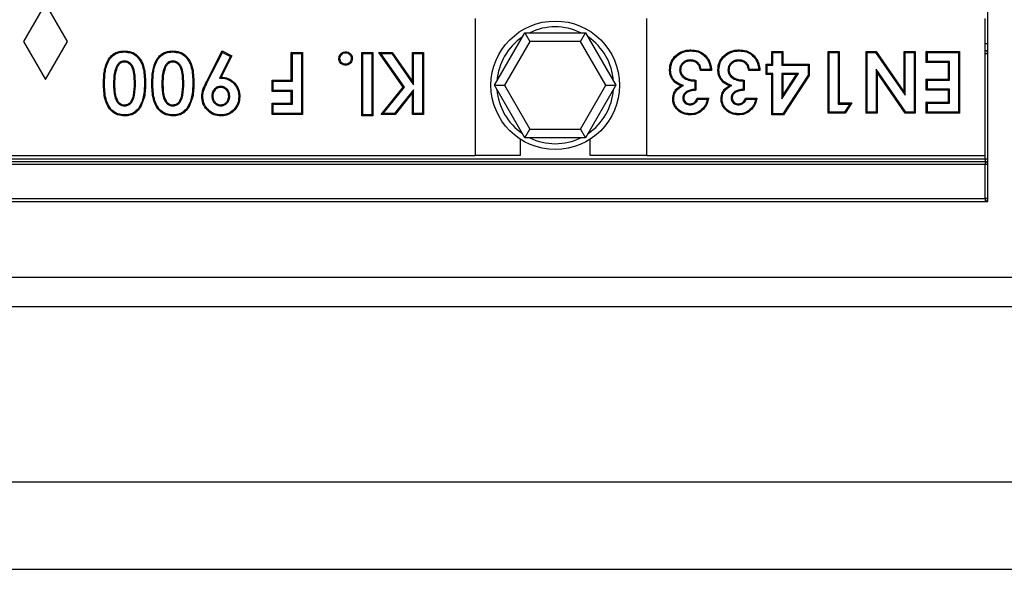
# Model space of a CAD drawing. Units: millimetres. Extents: x 0 to 420, y 0 to 297.
# Drawn here: x 313 to 346, y 86 to 105 of the extents above; entities that cross this region are included whole.
import ezdxf

# ---------------------------------------------------------------- set-up
doc = ezdxf.new("R2010")
doc.units = ezdxf.units.MM

msp = doc.modelspace()

# ---------------------------------------------------------------- linework, layer by layer
at = {"color": 7, "linetype": 'Continuous', "lineweight": 25}
for p, q in [((345.6703, 99.0415), (345.6703, 139.8415)), ((313.4003, 105.8161), (312.6503, 104.5161)), ((314.1503, 104.5161), (313.4003, 105.8161)), ((328.1103, 105.3073), (328.1103, 100.6161)), ((333.9903, 100.6161), (333.9903, 105.3073)), ((345.5703, 100.6161), (345.5703, 105.3073)), ((312.6503, 104.5161), (313.4003, 103.2161)), ((313.4003, 103.2161), (314.1503, 104.5161)), ((328.7741, 103.0161), (329.8133, 104.8161)), ((329.9865, 104.5161), (329.1205, 103.0161)), ((329.8133, 104.8161), (329.9865, 104.5161)), ((329.8133, 104.8161), (331.8918, 104.8161)), ((331.7186, 104.5161), (329.9865, 104.5161)), ((331.7186, 104.5161), (331.8918, 104.8161)), ((332.5846, 103.0161), (331.7186, 104.5161)), ((331.8918, 104.8161), (332.931, 103.0161)), ((318.9084, 103.1325), (319.446, 104.1904)), ((319.4614, 104.1434), (319.446, 104.1904)), ((319.446, 104.1904), (319.7827, 104.0208)), ((335.5006, 104.1927), (335.5006, 104.2277)), ((337.1559, 104.1927), (337.156, 104.2277)), ((345.5703, 104.4415), (345.6703, 104.4415)), ((316.1004, 103.8455), (316.1001, 103.8104)), ((317.7557, 103.8455), (317.7555, 103.8104)), ((318.9396, 103.1167), (319.4614, 104.1434)), ((319.7356, 104.0053), (319.3575, 103.2613)), ((319.7827, 104.0208), (319.4138, 103.2948)), ((319.4614, 104.1434), (319.7356, 104.0053)), ((319.7356, 104.0053), (319.7827, 104.0208)), ((321.8504, 104.1011), (321.8154, 104.1361)), ((321.8154, 104.1361), (322.1953, 104.1361)), ((321.8154, 103.1863), (321.8154, 104.1361)), ((321.8504, 103.1513), (321.8504, 104.1011)), ((321.8504, 104.1011), (322.1603, 104.1011)), ((322.1603, 104.1011), (322.1953, 104.1361)), ((322.1603, 104.1011), (322.1603, 102.0544)), ((322.1953, 104.1361), (322.1953, 102.0194)), ((324.2656, 104.1011), (324.2306, 104.1361)), ((324.2306, 101.9651), (324.2306, 104.1361)), ((324.2306, 104.1361), (324.6105, 104.1361)), ((324.2656, 102.0001), (324.2656, 104.1011)), ((324.2656, 104.1011), (324.5755, 104.1011)), ((324.5755, 104.1011), (324.6105, 104.1361)), ((324.5755, 104.1011), (324.5755, 102.0001)), ((324.6105, 104.1361), (324.6105, 101.9651)), ((324.8813, 104.1011), (324.814, 104.1361)), ((324.814, 104.1361), (325.2715, 104.1361)), ((325.6417, 102.9556), (324.814, 104.1361)), ((324.8813, 104.1011), (325.2533, 104.1011)), ((325.6854, 102.9542), (324.8813, 104.1011)), ((325.2533, 104.1011), (325.2715, 104.1361)), ((325.2533, 104.1011), (326.0023, 103.0326)), ((325.2715, 104.1361), (325.9673, 103.1435)), ((326.0023, 104.1011), (325.9673, 104.1361)), ((325.9673, 104.1361), (326.3472, 104.1361)), ((325.9673, 103.1435), (325.9673, 104.1361)), ((326.0023, 104.1011), (326.3122, 104.1011)), ((326.0023, 103.0326), (326.0023, 104.1011)), ((326.3122, 104.1011), (326.3472, 104.1361)), ((326.3122, 104.1011), (326.3122, 102.0544)), ((326.3472, 104.1361), (326.3472, 102.0194)), ((335.4803, 103.8828), (335.4798, 103.8478)), ((337.1356, 103.8828), (337.1352, 103.8478)), ((338.3023, 104.1384), (338.2673, 104.1734)), ((338.2673, 104.1734), (338.6472, 104.1734)), ((338.2673, 103.7392), (338.2673, 104.1734)), ((338.3023, 104.1384), (338.6122, 104.1384)), ((338.3023, 103.7042), (338.3023, 104.1384)), ((338.6122, 104.1384), (338.6472, 104.1734)), ((338.6122, 104.1384), (338.6122, 103.7042)), ((338.6472, 104.1734), (338.6472, 103.7392)), ((340.229, 104.1384), (340.194, 104.1734)), ((340.194, 104.1734), (340.5739, 104.1734)), ((340.194, 102.0567), (340.194, 104.1734)), ((340.229, 104.1384), (340.5389, 104.1384)), ((340.229, 102.0917), (340.229, 104.1384)), ((340.5389, 104.1384), (340.5739, 104.1734)), ((340.5389, 104.1384), (340.5389, 102.3745)), ((340.5739, 104.1734), (340.5739, 102.4095)), ((341.5316, 104.1384), (341.4966, 104.1734)), ((341.4966, 104.1734), (341.8413, 104.1734)), ((341.4966, 102.0567), (341.4966, 104.1734)), ((341.5316, 104.1384), (341.8229, 104.1384)), ((341.5316, 102.0917), (341.5316, 104.1384)), ((341.8229, 104.1384), (341.8413, 104.1734)), ((341.8229, 104.1384), (342.8341, 102.6724)), ((341.8413, 104.1734), (342.7991, 102.7848)), ((342.8341, 104.1384), (342.7991, 104.1734)), ((342.7991, 102.7848), (342.7991, 104.1734)), ((342.7991, 104.1734), (343.179, 104.1734)), ((342.8341, 102.6724), (342.8341, 104.1384)), ((342.8341, 104.1384), (343.144, 104.1384)), ((343.144, 104.1384), (343.179, 104.1734)), ((343.144, 104.1384), (343.144, 102.0917)), ((343.179, 104.1734), (343.179, 102.0567)), ((343.5939, 104.1384), (343.559, 104.1734)), ((343.559, 103.7935), (343.559, 104.1734)), ((343.559, 104.1734), (344.6987, 104.1734)), ((343.5939, 103.8285), (343.5939, 104.1384)), ((343.5939, 104.1384), (344.6637, 104.1384)), ((344.6637, 104.1384), (344.6987, 104.1734)), ((344.6637, 104.1384), (344.6637, 102.0917)), ((344.6987, 104.1734), (344.6987, 102.0567)), ((345.5703, 104.1015), (345.6703, 104.1015)), ((315.8381, 103.6828), (315.8682, 103.665)), ((317.4934, 103.6828), (317.5236, 103.665)), ((334.8017, 103.5424), (334.7666, 103.5425)), ((335.1116, 103.5383), (335.1466, 103.5387)), ((336.2049, 103.5221), (335.825, 103.5221)), ((336.167, 103.5571), (335.854, 103.5571)), ((336.457, 103.5424), (336.422, 103.5425)), ((336.7669, 103.5383), (336.8019, 103.5387)), ((337.8602, 103.5221), (337.4803, 103.5221)), ((337.8224, 103.5571), (337.5094, 103.5571)), ((338.1123, 103.7042), (338.0773, 103.7392)), ((338.0773, 103.7392), (338.2673, 103.7392)), ((338.0773, 103.3864), (338.0773, 103.7392)), ((338.1123, 103.7042), (338.3023, 103.7042)), ((338.1123, 103.4214), (338.1123, 103.7042)), ((338.3023, 103.7042), (338.2673, 103.7392)), ((338.6122, 103.7042), (338.6472, 103.7392)), ((338.6122, 103.7042), (339.5077, 103.7042)), ((338.6472, 103.7392), (339.5427, 103.7392)), ((339.5077, 103.7042), (339.5427, 103.7392)), ((339.5077, 103.7042), (339.5077, 103.365)), ((339.5427, 103.7392), (339.5427, 103.3546)), ((342.8552, 102.0917), (341.8415, 103.562)), ((341.8415, 103.562), (341.8415, 102.0917)), ((341.8415, 103.562), (341.8765, 103.4496)), ((343.5939, 103.8285), (343.559, 103.7935)), ((344.3188, 103.7935), (343.559, 103.7935)), ((344.3538, 103.8285), (343.5939, 103.8285)), ((344.3538, 103.8285), (344.3188, 103.7935)), ((344.3188, 103.2236), (344.3188, 103.7935)), ((344.3538, 103.1886), (344.3538, 103.8285)), ((319.3575, 103.2613), (319.4138, 103.2948)), ((321.1991, 103.1513), (321.1641, 103.1863)), ((321.1641, 102.8064), (321.1641, 103.1863)), ((321.1641, 103.1863), (321.8154, 103.1863)), ((321.8504, 103.1513), (321.8154, 103.1863)), ((335.6622, 103.1965), (335.6622, 102.8437)), ((337.3175, 103.1965), (337.3175, 102.8437)), ((338.1123, 103.4214), (338.0773, 103.3864)), ((338.2673, 103.3864), (338.0773, 103.3864)), ((338.3023, 103.4214), (338.1123, 103.4214)), ((338.3023, 103.4214), (338.2673, 103.3864)), ((338.2673, 102.0025), (338.2673, 103.3864)), ((338.3023, 102.0375), (338.3023, 103.4214)), ((338.6122, 103.4214), (338.6122, 102.5481)), ((338.6122, 102.5481), (339.1802, 103.4214)), ((339.1802, 103.4214), (338.6122, 103.4214)), ((338.6122, 103.4214), (338.6472, 103.3864)), ((339.5077, 103.365), (338.6443, 102.0375)), ((338.6472, 103.3864), (338.6472, 102.6661)), ((339.1157, 103.3864), (338.6472, 103.3864)), ((338.6472, 102.6661), (339.1157, 103.3864)), ((339.5427, 103.3546), (338.6633, 102.0025)), ((339.1802, 103.4214), (339.1157, 103.3864)), ((339.5077, 103.365), (339.5427, 103.3546)), ((341.8765, 103.4496), (341.8765, 102.0567)), ((342.8369, 102.0567), (341.8765, 103.4496)), ((343.5939, 103.1886), (343.559, 103.2236)), ((343.559, 102.8437), (343.559, 103.2236)), ((343.559, 103.2236), (344.3188, 103.2236)), ((343.5939, 102.8787), (343.5939, 103.1886)), ((343.5939, 103.1886), (344.3538, 103.1886)), ((344.3538, 103.1886), (344.3188, 103.2236)), ((315.419, 103.0786), (315.384, 103.0786)), ((315.7289, 103.0787), (315.7639, 103.0786)), ((316.4773, 103.1028), (316.4423, 103.1028)), ((316.7872, 103.0986), (316.8222, 103.0985)), ((317.0743, 103.0786), (317.0393, 103.0786)), ((317.3842, 103.0787), (317.4192, 103.0786)), ((318.1327, 103.1028), (318.0977, 103.1028)), ((318.4426, 103.0986), (318.4776, 103.0985)), ((318.9396, 103.1167), (318.9084, 103.1325)), ((319.3951, 102.9771), (319.3951, 102.9421)), ((321.1991, 102.8414), (321.1641, 102.8064)), ((321.1991, 102.8414), (321.1991, 103.1513)), ((321.1991, 103.1513), (321.8504, 103.1513)), ((321.8504, 102.8414), (321.1991, 102.8414)), ((321.8504, 102.8414), (321.8154, 102.8064)), ((321.8504, 102.3643), (321.8504, 102.8414)), ((324.8874, 102.0194), (325.6417, 102.9556)), ((324.9605, 102.0544), (325.6854, 102.9542)), ((326.0023, 102.8636), (325.3502, 102.0544)), ((325.6854, 102.9542), (325.6417, 102.9556)), ((326.0023, 103.0326), (325.9673, 103.1435)), ((326.0023, 102.8636), (325.9673, 102.7644)), ((326.0023, 102.0544), (326.0023, 102.8636)), ((328.7741, 103.0161), (329.1205, 103.0161)), ((329.8133, 101.2161), (328.7741, 103.0161)), ((329.1205, 103.0161), (329.9865, 101.5161)), ((331.7186, 101.5161), (332.5846, 103.0161)), ((332.931, 103.0161), (331.8918, 101.2161)), ((332.5846, 103.0161), (332.931, 103.0161)), ((335.2451, 103.0094), (335.1584, 103.001)), ((335.6272, 103.1624), (335.6272, 102.8758)), ((336.9004, 103.0094), (336.8138, 103.001)), ((337.2825, 103.1624), (337.2825, 102.8758)), ((343.5939, 102.8787), (343.559, 102.8437)), ((344.3188, 102.8437), (343.559, 102.8437)), ((344.3538, 102.8787), (343.5939, 102.8787)), ((344.3538, 102.8787), (344.3188, 102.8437)), ((344.3188, 102.4367), (344.3188, 102.8437)), ((344.3538, 102.4017), (344.3538, 102.8787)), ((319.0938, 102.6464), (319.1289, 102.6465)), ((319.7066, 102.6453), (319.6716, 102.6453)), ((321.8154, 102.8064), (321.1641, 102.8064)), ((321.8154, 102.3993), (321.8154, 102.8064)), ((325.9673, 102.7644), (325.3669, 102.0194)), ((325.9673, 102.0194), (325.9673, 102.7644)), ((335.2201, 102.5814), (335.2551, 102.5817)), ((335.7164, 102.5723), (336.0963, 102.5723)), ((335.7411, 102.5374), (336.0557, 102.5374)), ((336.8754, 102.5814), (336.9104, 102.5817)), ((337.3718, 102.5723), (337.7517, 102.5723)), ((337.3965, 102.5374), (337.7111, 102.5374)), ((338.6122, 102.5481), (338.6472, 102.6661)), ((342.8341, 102.6724), (342.7991, 102.7848)), ((316.1003, 102.31), (316.1001, 102.3451)), ((317.7556, 102.31), (317.7555, 102.3451)), ((319.3963, 102.31), (319.3964, 102.3451)), ((321.1991, 102.3643), (321.1641, 102.3993)), ((321.1641, 102.3993), (321.8154, 102.3993)), ((321.1641, 102.0194), (321.1641, 102.3993)), ((321.1991, 102.0544), (321.1991, 102.3643)), ((321.1991, 102.3643), (321.8504, 102.3643)), ((321.8504, 102.3643), (321.8154, 102.3993)), ((335.469, 102.3474), (335.4688, 102.3824)), ((337.1244, 102.3474), (337.1242, 102.3824)), ((340.5389, 102.3745), (340.5739, 102.4095)), ((340.5389, 102.3745), (340.944, 102.3745)), ((340.5739, 102.4095), (341.0081, 102.4095)), ((340.944, 102.3745), (340.7621, 102.0917)), ((341.0081, 102.4095), (340.7813, 102.0567)), ((340.944, 102.3745), (341.0081, 102.4095)), ((343.5939, 102.4017), (343.559, 102.4367)), ((343.559, 102.0567), (343.559, 102.4367)), ((343.559, 102.4367), (344.3188, 102.4367)), ((343.5939, 102.0917), (343.5939, 102.4017)), ((343.5939, 102.4017), (344.3538, 102.4017)), ((344.3538, 102.4017), (344.3188, 102.4367)), ((316.1091, 102.0002), (316.1095, 101.9651)), ((317.7645, 102.0002), (317.7648, 101.9651)), ((319.4035, 102.0002), (319.4036, 101.9651)), ((321.1991, 102.0544), (321.1641, 102.0194)), ((322.1953, 102.0194), (321.1641, 102.0194)), ((322.1603, 102.0544), (321.1991, 102.0544)), ((322.1603, 102.0544), (322.1953, 102.0194)), ((324.2656, 102.0001), (324.2306, 101.9651)), ((324.6105, 101.9651), (324.2306, 101.9651)), ((324.5755, 102.0001), (324.2656, 102.0001)), ((324.5755, 102.0001), (324.6105, 101.9651)), ((324.9605, 102.0544), (324.8874, 102.0194)), ((325.3669, 102.0194), (324.8874, 102.0194)), ((325.3502, 102.0544), (324.9605, 102.0544)), ((325.3502, 102.0544), (325.3669, 102.0194)), ((326.0023, 102.0544), (325.9673, 102.0194)), ((326.3472, 102.0194), (325.9673, 102.0194)), ((326.3122, 102.0544), (326.0023, 102.0544)), ((326.3122, 102.0544), (326.3472, 102.0194)), ((338.3023, 102.0375), (338.2673, 102.0025)), ((338.6633, 102.0025), (338.2673, 102.0025)), ((338.6443, 102.0375), (338.3023, 102.0375)), ((338.6443, 102.0375), (338.6633, 102.0025)), ((340.229, 102.0917), (340.194, 102.0567)), ((340.7813, 102.0567), (340.194, 102.0567)), ((340.7621, 102.0917), (340.229, 102.0917)), ((340.7621, 102.0917), (340.7813, 102.0567)), ((341.5316, 102.0917), (341.4966, 102.0567)), ((341.8765, 102.0567), (341.4966, 102.0567)), ((341.8415, 102.0917), (341.5316, 102.0917)), ((341.8415, 102.0917), (341.8765, 102.0567)), ((342.8552, 102.0917), (342.8369, 102.0567)), ((343.179, 102.0567), (342.8369, 102.0567)), ((343.144, 102.0917), (342.8552, 102.0917)), ((343.144, 102.0917), (343.179, 102.0567)), ((343.5939, 102.0917), (343.559, 102.0567)), ((344.6987, 102.0567), (343.559, 102.0567)), ((344.6637, 102.0917), (343.5939, 102.0917)), ((344.6637, 102.0917), (344.6987, 102.0567)), ((329.8133, 101.2161), (329.9865, 101.5161)), ((329.9865, 101.5161), (331.7186, 101.5161)), ((331.7186, 101.5161), (331.8918, 101.2161)), ((329.6525, 101.1721), (329.6525, 100.6161)), ((331.8918, 101.2161), (329.8133, 101.2161)), ((332.0525, 100.6161), (332.0525, 101.1721)), ((245.7703, 100.5015), (345.5703, 100.5015)), ((263.4303, 100.6161), (328.1103, 100.6161)), ((329.6525, 100.6161), (328.1103, 100.6161)), ((333.9903, 100.6161), (332.0525, 100.6161)), ((333.9903, 100.6161), (345.5703, 100.6161)), ((345.5703, 100.5015), (345.5703, 100.4015)), ((345.5703, 100.5015), (345.6703, 100.5015)), ((245.7703, 100.4015), (345.5703, 100.4015)), ((345.5703, 100.3015), (245.7703, 100.3015)), ((345.5703, 100.4015), (345.5703, 100.3015)), ((345.5703, 99.1415), (345.5703, 100.3015)), ((345.6703, 100.3015), (345.5703, 100.3015)), ((245.7703, 99.1415), (345.5703, 99.1415)), ((345.6703, 99.1415), (345.5703, 99.1415)), ((345.5703, 99.1415), (345.5703, 99.0415)), ((245.6703, 99.0415), (345.6703, 99.0415)), ((215.6703, 96.4415), (375.6703, 96.4415)), ((215.6703, 95.4415), (375.6703, 95.4415)), ((215.6703, 89.4415), (375.6703, 89.4415)), ((221.6703, 86.4415), (381.2703, 86.4415))]:
    msp.add_line(p, q, dxfattribs=at)
at = {"color": 8, "linetype": 'Continuous', "lineweight": 25}
msp.add_line((345.5703, 100.5015), (345.5703, 100.6161), dxfattribs=at)
at = {"color": 7, "linetype": 'Continuous', "lineweight": 25, "flags": 128}
for points in [[(316.0984, 104.1554), (316.0984, 104.1729), (316.0984, 104.1904)], [(317.7538, 104.1554), (317.7538, 104.1729), (317.7538, 104.1904)], [(323.4786, 103.9317), (323.4644, 103.9317), (323.4436, 103.9317)], [(323.6743, 104.1282), (323.6743, 104.1427), (323.6743, 104.1632)], [(323.8699, 103.9317), (323.8841, 103.9317), (323.9049, 103.9317)], [(323.6743, 103.7369), (323.6743, 103.7227), (323.6743, 103.7019)], [(318.7839, 102.628), (318.7734, 102.628), (318.7629, 102.6279), (318.7489, 102.6279)], [(320.0165, 102.6249), (320.027, 102.6249), (320.0375, 102.6249), (320.0515, 102.6249)], [(334.9102, 102.5572), (334.8927, 102.5574), (334.8752, 102.5575)], [(336.5655, 102.5572), (336.548, 102.5574), (336.5305, 102.5575)], [(316.6192, 102.2724), (316.6279, 102.2666), (316.6367, 102.2608), (316.6484, 102.2531)], [(318.2745, 102.2724), (318.2833, 102.2666), (318.292, 102.2608), (318.3037, 102.2531)], [(335.9086, 102.2233), (335.9213, 102.2113), (335.9339, 102.1992)], [(337.5639, 102.2233), (337.5766, 102.2113), (337.5893, 102.1992)], [(335.4663, 102.0375), (335.4663, 102.02), (335.4663, 102.0025)], [(337.1216, 102.0375), (337.1216, 102.02), (337.1216, 102.0025)]]:
    msp.add_lwpolyline(points, dxfattribs=at)
at = {"color": 7, "linetype": 'Continuous', "lineweight": 25}
msp.add_circle((330.8525, 103.0161), 2.2, dxfattribs=at)
for centre, radius, start, end in [((330.8525, 103.0161), 2, 64.15807, 115.84193), ((330.8525, 103.0161), 2, 124.15807, 175.84193), ((330.8525, 103.0161), 2, 4.15807, 55.84193), ((345.5703, 104.1015), 0.1, 0, 90), ((330.8525, 103.0161), 2, 184.15807, 235.84193), ((330.8525, 103.0161), 2, 304.15807, 355.84193), ((330.8525, 103.0161), 2, 244.15807, 295.84193), ((345.5703, 100.3015), 0.1, 0, 90), ((345.5703, 99.1415), 0.1, 270, 0)]:
    msp.add_arc(centre, radius, start, end, dxfattribs=at)
for points, knots in [([(315.384, 103.0786), (315.3873, 103.2209), (315.394, 103.5074), (315.5028, 103.8531), (315.6794, 104.0668), (315.8684, 104.1743), (316.0161, 104.1846), (316.0984, 104.1904)], [0, 0, 0, 0, 0.2860612, 0.5761992, 0.7057328, 0.8359444, 1, 1, 1, 1]), ([(316.0984, 104.1904), (316.1802, 104.1846), (316.328, 104.1742), (316.5193, 104.069), (316.6754, 103.893), (316.8115, 103.565), (316.818, 103.2809), (316.8222, 103.0985)], [0, 0, 0, 0, 0.1640249, 0.2969044, 0.4295423, 0.6339553, 1, 1, 1, 1]), ([(317.0393, 103.0786), (317.0426, 103.2209), (317.0493, 103.5074), (317.1582, 103.8531), (317.3348, 104.0668), (317.5238, 104.1743), (317.6715, 104.1846), (317.7538, 104.1904)], [0, 0, 0, 0, 0.28606123, 0.57619922, 0.70573284, 0.83594445, 1, 1, 1, 1]), ([(317.7538, 104.1904), (317.8355, 104.1846), (317.9834, 104.1742), (318.1747, 104.069), (318.3308, 103.893), (318.4668, 103.565), (318.4734, 103.2809), (318.4776, 103.0985)], [0, 0, 0, 0, 0.1640249, 0.2969044, 0.4295423, 0.6339553, 1, 1, 1, 1]), ([(334.7666, 103.5425), (334.7742, 103.6243), (334.7894, 103.7909), (334.926, 103.9973), (335.1118, 104.1471), (335.3119, 104.2192), (335.4459, 104.2252), (335.5006, 104.2277)], [0, 0, 0, 0, 0.2179421, 0.4433963, 0.6405495, 0.8531178, 1, 1, 1, 1]), ([(334.8017, 103.5424), (334.8096, 103.6245), (334.8252, 103.7859), (334.9608, 103.9824), (335.139, 104.1215), (335.3276, 104.1855), (335.4516, 104.1907), (335.5006, 104.1927)], [0, 0, 0, 0, 0.2295146, 0.45139637, 0.65010689, 0.86166385, 1, 1, 1, 1]), ([(335.5006, 104.2277), (335.5821, 104.2218), (335.7352, 104.2107), (335.9381, 104.1038), (336.087, 103.9448), (336.1807, 103.743), (336.1967, 103.5964), (336.2049, 103.5221)], [0, 0, 0, 0, 0.2187301, 0.4110552, 0.6032405, 0.7991443, 1, 1, 1, 1]), ([(335.5006, 104.1927), (335.5822, 104.1866), (335.7319, 104.1753), (335.9261, 104.068), (336.0644, 103.9143), (336.1433, 103.7354), (336.1597, 103.612), (336.167, 103.5571)], [0, 0, 0, 0, 0.2382087, 0.4365711, 0.6347156, 0.8376743, 1, 1, 1, 1]), ([(336.422, 103.5425), (336.4295, 103.6243), (336.4448, 103.7909), (336.5813, 103.9973), (336.7672, 104.1471), (336.9672, 104.2192), (337.1012, 104.2252), (337.156, 104.2277)], [0, 0, 0, 0, 0.2179421, 0.4433963, 0.6405495, 0.8531178, 1, 1, 1, 1]), ([(336.457, 103.5424), (336.4649, 103.6245), (336.4805, 103.7859), (336.6162, 103.9824), (336.7943, 104.1215), (336.9829, 104.1855), (337.1069, 104.1907), (337.1559, 104.1927)], [0, 0, 0, 0, 0.2295146, 0.4513964, 0.6501069, 0.8616639, 1, 1, 1, 1]), ([(337.1559, 104.1927), (337.2376, 104.1866), (337.3872, 104.1753), (337.5814, 104.068), (337.7198, 103.9143), (337.7986, 103.7354), (337.8151, 103.612), (337.8224, 103.5571)], [0, 0, 0, 0, 0.2382087, 0.4365711, 0.6347156, 0.8376743, 1, 1, 1, 1]), ([(337.156, 104.2277), (337.2374, 104.2218), (337.3905, 104.2107), (337.5934, 104.1038), (337.7424, 103.9448), (337.836, 103.743), (337.8521, 103.5964), (337.8602, 103.5221)], [0, 0, 0, 0, 0.2187301, 0.4110552, 0.6032405, 0.7991443, 1, 1, 1, 1]), ([(315.419, 103.0786), (315.4222, 103.218), (315.4286, 103.4987), (315.5334, 103.8353), (315.7029, 104.0398), (315.8808, 104.1405), (316.0201, 104.15), (316.0984, 104.1554)], [0, 0, 0, 0, 0.2910403, 0.5863036, 0.7118221, 0.8380147, 1, 1, 1, 1]), ([(316.1004, 103.8455), (316.0646, 103.8419), (315.9938, 103.835), (315.9001, 103.7735), (315.8592, 103.7138), (315.8381, 103.6828)], [0, 0, 0, 0, 0.33054584, 0.65289835, 1, 1, 1, 1]), ([(316.0984, 104.1554), (316.1804, 104.1494), (316.3247, 104.1389), (316.5067, 104.0332), (316.6516, 103.8628), (316.7774, 103.5469), (316.7834, 103.2735), (316.7872, 103.0986)], [0, 0, 0, 0, 0.1705172, 0.300323, 0.4297334, 0.6349338, 1, 1, 1, 1]), ([(316.4773, 103.1028), (316.4754, 103.1841), (316.4716, 103.3516), (316.4384, 103.5641), (316.3557, 103.7198), (316.2663, 103.8045), (316.174, 103.8411), (316.121, 103.8443), (316.1004, 103.8455)], [0, 0, 0, 0, 0.2641102, 0.5437415, 0.6858242, 0.828597, 0.9331522, 1, 1, 1, 1]), ([(317.0743, 103.0786), (317.0775, 103.218), (317.0839, 103.4987), (317.1887, 103.8353), (317.3582, 104.0398), (317.5361, 104.1405), (317.6755, 104.15), (317.7538, 104.1554)], [0, 0, 0, 0, 0.2910403, 0.5863036, 0.7118221, 0.8380147, 1, 1, 1, 1]), ([(317.7557, 103.8455), (317.7199, 103.8419), (317.6492, 103.835), (317.5555, 103.7735), (317.5146, 103.7138), (317.4934, 103.6828)], [0, 0, 0, 0, 0.3305458, 0.6528983, 1, 1, 1, 1]), ([(317.7538, 104.1554), (317.8357, 104.1494), (317.98, 104.1389), (318.162, 104.0332), (318.3069, 103.8628), (318.4328, 103.5469), (318.4387, 103.2735), (318.4426, 103.0986)], [0, 0, 0, 0, 0.1705172, 0.300323, 0.4297334, 0.6349338, 1, 1, 1, 1]), ([(318.1327, 103.1028), (318.1308, 103.1841), (318.1269, 103.3516), (318.0937, 103.5641), (318.011, 103.7198), (317.9217, 103.8045), (317.8293, 103.8411), (317.7763, 103.8443), (317.7557, 103.8455)], [0, 0, 0, 0, 0.2641102, 0.5437415, 0.6858242, 0.828597, 0.9331522, 1, 1, 1, 1]), ([(323.4436, 103.9317), (323.4462, 103.9599), (323.4515, 104.0187), (323.501, 104.0906), (323.567, 104.1433), (323.6287, 104.1611), (323.6652, 104.1628), (323.6743, 104.1632)], [0, 0, 0, 0, 0.2316394, 0.4833667, 0.6965949, 0.9246535, 1, 1, 1, 1]), ([(323.6743, 103.7019), (323.6467, 103.7044), (323.5884, 103.7098), (323.5162, 103.7583), (323.4642, 103.8237), (323.4456, 103.8851), (323.4441, 103.9215), (323.4436, 103.9317)], [0, 0, 0, 0, 0.22747948, 0.48098812, 0.69698743, 0.91471402, 1, 1, 1, 1]), ([(323.4786, 103.9317), (323.4817, 103.9601), (323.4876, 104.0136), (323.5359, 104.075), (323.5933, 104.1169), (323.6432, 104.1266), (323.67, 104.128), (323.6743, 104.1282)], [0, 0, 0, 0, 0.27435045, 0.51605594, 0.73713133, 0.958342, 1, 1, 1, 1]), ([(323.6743, 103.7369), (323.6465, 103.74), (323.5935, 103.7458), (323.5317, 103.7931), (323.4905, 103.8502), (323.4801, 103.8999), (323.4789, 103.9266), (323.4786, 103.9317)], [0, 0, 0, 0, 0.2695878, 0.5137586, 0.737657, 0.9498021, 1, 1, 1, 1]), ([(323.6743, 104.1632), (323.7025, 104.1606), (323.7613, 104.1551), (323.8333, 104.1055), (323.8844, 104.0401), (323.9028, 103.9787), (323.9045, 103.9422), (323.9049, 103.9317)], [0, 0, 0, 0, 0.2320782, 0.4828745, 0.6971751, 0.9127062, 1, 1, 1, 1]), ([(323.6743, 104.1282), (323.7028, 104.125), (323.7562, 104.119), (323.8179, 104.0706), (323.8582, 104.0132), (323.8684, 103.9634), (323.8697, 103.9368), (323.8699, 103.9317)], [0, 0, 0, 0, 0.2749545, 0.5155796, 0.739443, 0.9495744, 1, 1, 1, 1]), ([(323.8699, 103.9317), (323.8669, 103.9038), (323.861, 103.8504), (323.8136, 103.7895), (323.7565, 103.7495), (323.7074, 103.7385), (323.6798, 103.7372), (323.6743, 103.7369)], [0, 0, 0, 0, 0.270392, 0.5182541, 0.7285679, 0.945686, 1, 1, 1, 1]), ([(323.9049, 103.9317), (323.9024, 103.9041), (323.8975, 103.8513), (323.8562, 103.7834), (323.7976, 103.7315), (323.7327, 103.7049), (323.6896, 103.7027), (323.6743, 103.7019)], [0, 0, 0, 0, 0.22794537, 0.4353485, 0.64206678, 0.87248483, 1, 1, 1, 1]), ([(335.4803, 103.8828), (335.4361, 103.8793), (335.3516, 103.8728), (335.24, 103.8116), (335.1567, 103.7231), (335.1161, 103.6248), (335.1128, 103.5616), (335.1116, 103.5383)], [0, 0, 0, 0, 0.2348079, 0.4488599, 0.662691, 0.8753958, 1, 1, 1, 1]), ([(335.4798, 103.8478), (335.4354, 103.844), (335.3554, 103.8373), (335.2544, 103.7771), (335.183, 103.6976), (335.1501, 103.6118), (335.1475, 103.5578), (335.1466, 103.5387)], [0, 0, 0, 0, 0.2612294, 0.4706653, 0.6796921, 0.8867902, 1, 1, 1, 1]), ([(335.825, 103.5221), (335.8131, 103.5761), (335.794, 103.6631), (335.721, 103.7639), (335.6364, 103.8216), (335.5517, 103.8449), (335.499, 103.847), (335.4798, 103.8478)], [0, 0, 0, 0, 0.312966, 0.5053938, 0.6979334, 0.889803, 1, 1, 1, 1]), ([(335.854, 103.5571), (335.8377, 103.6167), (335.8112, 103.7135), (335.7153, 103.8154), (335.6071, 103.8734), (335.5246, 103.8795), (335.4803, 103.8828)], [0, 0, 0, 0, 0.3359882, 0.5461753, 0.7564488, 1, 1, 1, 1]), ([(337.1356, 103.8828), (337.0914, 103.8793), (337.0069, 103.8728), (336.8953, 103.8116), (336.812, 103.7231), (336.7715, 103.6248), (336.7681, 103.5616), (336.7669, 103.5383)], [0, 0, 0, 0, 0.2348079, 0.4488599, 0.662691, 0.8753958, 1, 1, 1, 1]), ([(337.1352, 103.8478), (337.0907, 103.844), (337.0107, 103.8373), (336.9097, 103.7771), (336.8383, 103.6976), (336.8054, 103.6118), (336.8028, 103.5578), (336.8019, 103.5387)], [0, 0, 0, 0, 0.2612294, 0.4706653, 0.6796921, 0.8867902, 1, 1, 1, 1]), ([(337.4803, 103.5221), (337.4685, 103.5761), (337.4494, 103.6631), (337.3763, 103.7639), (337.2917, 103.8216), (337.207, 103.8449), (337.1544, 103.847), (337.1352, 103.8478)], [0, 0, 0, 0, 0.312966, 0.5053938, 0.6979334, 0.889803, 1, 1, 1, 1]), ([(337.5094, 103.5571), (337.4931, 103.6167), (337.4666, 103.7135), (337.3706, 103.8154), (337.2625, 103.8734), (337.1799, 103.8795), (337.1356, 103.8828)], [0, 0, 0, 0, 0.3359882, 0.5461753, 0.7564488, 1, 1, 1, 1]), ([(315.8381, 103.6828), (315.807, 103.607), (315.7522, 103.4733), (315.7326, 103.2662), (315.7302, 103.1414), (315.7289, 103.0787)], [0, 0, 0, 0, 0.3946331, 0.6957732, 1, 1, 1, 1]), ([(315.8682, 103.665), (315.8377, 103.5888), (315.7851, 103.4574), (315.7673, 103.2565), (315.765, 103.1381), (315.7639, 103.0786)], [0, 0, 0, 0, 0.4074737, 0.7024224, 1, 1, 1, 1]), ([(316.1001, 103.8104), (316.0703, 103.8077), (316.0104, 103.8023), (315.9262, 103.7495), (315.8887, 103.6948), (315.8682, 103.665)], [0, 0, 0, 0, 0.31046307, 0.62329253, 1, 1, 1, 1]), ([(316.4423, 103.1028), (316.4404, 103.1841), (316.4365, 103.349), (316.4045, 103.5539), (316.3275, 103.6971), (316.2502, 103.772), (316.1682, 103.8063), (316.12, 103.8092), (316.1001, 103.8104)], [0, 0, 0, 0, 0.2806224, 0.5693505, 0.7015768, 0.834376, 0.9318492, 1, 1, 1, 1]), ([(317.4934, 103.6828), (317.4623, 103.607), (317.4075, 103.4733), (317.388, 103.2662), (317.3855, 103.1414), (317.3842, 103.0787)], [0, 0, 0, 0, 0.3946331, 0.6957732, 1, 1, 1, 1]), ([(317.5236, 103.665), (317.493, 103.5888), (317.4404, 103.4574), (317.4226, 103.2565), (317.4204, 103.1381), (317.4192, 103.0786)], [0, 0, 0, 0, 0.40747374, 0.70242243, 1, 1, 1, 1]), ([(317.7555, 103.8104), (317.7257, 103.8077), (317.6658, 103.8023), (317.5816, 103.7495), (317.5441, 103.6948), (317.5236, 103.665)], [0, 0, 0, 0, 0.3104631, 0.6232925, 1, 1, 1, 1]), ([(318.0977, 103.1028), (318.0957, 103.1841), (318.0918, 103.349), (318.0599, 103.5539), (317.9828, 103.6971), (317.9055, 103.772), (317.8235, 103.8063), (317.7753, 103.8092), (317.7555, 103.8104)], [0, 0, 0, 0, 0.2806224, 0.5693505, 0.7015768, 0.834376, 0.9318492, 1, 1, 1, 1]), ([(335.1584, 103.001), (335.0962, 103.0266), (334.9712, 103.078), (334.8409, 103.2291), (334.7744, 103.3914), (334.769, 103.4968), (334.7666, 103.5425)], [0, 0, 0, 0, 0.2788877, 0.5597975, 0.8093487, 1, 1, 1, 1]), ([(335.2451, 103.0094), (335.1505, 103.0417), (335.0015, 103.0926), (334.8652, 103.2596), (334.8082, 103.4046), (334.8036, 103.5016), (334.8017, 103.5424)], [0, 0, 0, 0, 0.3894644, 0.6135377, 0.8374311, 1, 1, 1, 1]), ([(335.1116, 103.5383), (335.1167, 103.4949), (335.1263, 103.413), (335.2068, 103.3041), (335.3326, 103.2144), (335.4841, 103.1723), (335.5877, 103.1651), (335.6272, 103.1624)], [0, 0, 0, 0, 0.1829917, 0.344866, 0.5578783, 0.8315499, 1, 1, 1, 1]), ([(335.1466, 103.5387), (335.1499, 103.5055), (335.1565, 103.439), (335.217, 103.3448), (335.3226, 103.2604), (335.4794, 103.2055), (335.5997, 103.1996), (335.6622, 103.1965)], [0, 0, 0, 0, 0.1438864, 0.2887786, 0.4747567, 0.7272049, 1, 1, 1, 1]), ([(335.854, 103.5571), (335.8509, 103.5533), (335.8445, 103.5456), (335.8348, 103.5339), (335.8283, 103.5261), (335.825, 103.5221)], [0, 0, 0, 0, 0.3275027, 0.6637513, 1, 1, 1, 1]), ([(336.167, 103.5571), (336.1734, 103.5513), (336.186, 103.5396), (336.1986, 103.528), (336.2049, 103.5221)], [0, 0, 0, 0, 0.4999999, 1, 1, 1, 1]), ([(336.8138, 103.001), (336.7515, 103.0266), (336.6265, 103.078), (336.4962, 103.2291), (336.4297, 103.3914), (336.4243, 103.4968), (336.422, 103.5425)], [0, 0, 0, 0, 0.27888768, 0.55979747, 0.80934875, 1, 1, 1, 1]), ([(336.9004, 103.0094), (336.8058, 103.0417), (336.6568, 103.0926), (336.5205, 103.2596), (336.4636, 103.4046), (336.4589, 103.5016), (336.457, 103.5424)], [0, 0, 0, 0, 0.3894644, 0.6135377, 0.8374311, 1, 1, 1, 1]), ([(336.7669, 103.5383), (336.772, 103.4949), (336.7816, 103.413), (336.8621, 103.3041), (336.9879, 103.2144), (337.1394, 103.1723), (337.243, 103.1651), (337.2825, 103.1624)], [0, 0, 0, 0, 0.1829917, 0.344866, 0.5578783, 0.8315499, 1, 1, 1, 1]), ([(336.8019, 103.5387), (336.8052, 103.5055), (336.8118, 103.439), (336.8723, 103.3448), (336.978, 103.2604), (337.1348, 103.2055), (337.255, 103.1996), (337.3175, 103.1965)], [0, 0, 0, 0, 0.1438864, 0.2887786, 0.4747567, 0.7272049, 1, 1, 1, 1]), ([(337.5094, 103.5571), (337.5062, 103.5533), (337.4999, 103.5456), (337.4901, 103.5339), (337.4836, 103.5261), (337.4803, 103.5221)], [0, 0, 0, 0, 0.3275027, 0.6637513, 1, 1, 1, 1]), ([(337.8224, 103.5571), (337.8287, 103.5513), (337.8414, 103.5396), (337.854, 103.528), (337.8602, 103.5221)], [0, 0, 0, 0, 0.4999999, 1, 1, 1, 1]), ([(319.3575, 103.2613), (319.4393, 103.2585), (319.5879, 103.2535), (319.7788, 103.1471), (319.9228, 102.9951), (320.0062, 102.8107), (320.0135, 102.6798), (320.0165, 102.6249)], [0, 0, 0, 0, 0.2353861, 0.4278889, 0.6190803, 0.8403423, 1, 1, 1, 1]), ([(319.4138, 103.2948), (319.4961, 103.2866), (319.6553, 103.2707), (319.8475, 103.1348), (319.9848, 102.9608), (320.0454, 102.7811), (320.0499, 102.6661), (320.0515, 102.6249)], [0, 0, 0, 0, 0.23783718, 0.46043113, 0.66415061, 0.87969456, 1, 1, 1, 1]), ([(335.6272, 103.1624), (335.6308, 103.1659), (335.6385, 103.1734), (335.6502, 103.1848), (335.6582, 103.1926), (335.6622, 103.1965)], [0, 0, 0, 0, 0.3153685, 0.6576842, 1, 1, 1, 1]), ([(337.2825, 103.1624), (337.2862, 103.1659), (337.2939, 103.1734), (337.3055, 103.1848), (337.3135, 103.1926), (337.3175, 103.1965)], [0, 0, 0, 0, 0.3153685, 0.6576842, 1, 1, 1, 1]), ([(316.1095, 101.9651), (316.0277, 101.9718), (315.8782, 101.9839), (315.685, 102.093), (315.5289, 102.2742), (315.3961, 102.6079), (315.3887, 102.8944), (315.384, 103.0786)], [0, 0, 0, 0, 0.1623271, 0.2967331, 0.4311079, 0.6342701, 1, 1, 1, 1]), ([(316.1091, 102.0002), (316.0271, 102.0071), (315.8821, 102.0194), (315.6996, 102.1276), (315.5547, 102.3013), (315.4303, 102.623), (315.4234, 102.9004), (315.419, 103.0786)], [0, 0, 0, 0, 0.1687608, 0.2984257, 0.4280585, 0.6324147, 1, 1, 1, 1]), ([(315.7289, 103.0787), (315.7303, 102.9261), (315.7322, 102.7072), (315.8284, 102.4658), (315.9203, 102.3672), (316.0078, 102.3179), (316.0696, 102.3126), (316.1003, 102.31)], [0, 0, 0, 0, 0.4805579, 0.6893372, 0.8052575, 0.9030924, 1, 1, 1, 1]), ([(315.7639, 103.0786), (315.7654, 103.0033), (315.7685, 102.8485), (315.7944, 102.6455), (315.8574, 102.4901), (315.9319, 102.4033), (316.0139, 102.353), (316.0706, 102.3478), (316.1001, 102.3451)], [0, 0, 0, 0, 0.2539172, 0.5216876, 0.6846133, 0.810424, 0.9014179, 1, 1, 1, 1]), ([(316.1001, 102.3451), (316.1397, 102.3498), (316.2092, 102.3582), (316.2939, 102.4149), (316.3659, 102.513), (316.4386, 102.7446), (316.4408, 102.9542), (316.4423, 103.1028)], [0, 0, 0, 0, 0.127862, 0.2245232, 0.3212838, 0.5191016, 1, 1, 1, 1]), ([(316.1003, 102.31), (316.1396, 102.3143), (316.2197, 102.3229), (316.3197, 102.3881), (316.4028, 102.5076), (316.4732, 102.7477), (316.4757, 102.9597), (316.4773, 103.1028)], [0, 0, 0, 0, 0.120271, 0.2449089, 0.3514984, 0.5618941, 1, 1, 1, 1]), ([(316.7872, 103.0986), (316.7855, 103.0183), (316.7819, 102.8578), (316.7529, 102.5731), (316.6696, 102.3857), (316.6192, 102.2724)], [0, 0, 0, 0, 0.2830813, 0.5664247, 1, 1, 1, 1]), ([(316.8222, 103.0985), (316.8205, 103.0183), (316.8169, 102.8578), (316.7876, 102.5664), (316.7015, 102.3727), (316.6484, 102.2531)], [0, 0, 0, 0, 0.2765074, 0.5532566, 1, 1, 1, 1]), ([(317.7648, 101.9651), (317.683, 101.9718), (317.5336, 101.9839), (317.3404, 102.093), (317.1842, 102.2742), (317.0514, 102.6079), (317.0441, 102.8944), (317.0393, 103.0786)], [0, 0, 0, 0, 0.1623271, 0.2967331, 0.4311079, 0.6342701, 1, 1, 1, 1]), ([(317.7645, 102.0002), (317.6825, 102.0071), (317.5375, 102.0194), (317.3549, 102.1276), (317.21, 102.3013), (317.0856, 102.623), (317.0787, 102.9004), (317.0743, 103.0786)], [0, 0, 0, 0, 0.1687608, 0.2984257, 0.4280585, 0.6324147, 1, 1, 1, 1]), ([(317.3842, 103.0787), (317.3856, 102.9261), (317.3875, 102.7072), (317.4837, 102.4658), (317.5757, 102.3672), (317.6632, 102.3179), (317.7249, 102.3126), (317.7556, 102.31)], [0, 0, 0, 0, 0.4805579, 0.6893372, 0.8052575, 0.9030924, 1, 1, 1, 1]), ([(317.4192, 103.0786), (317.4207, 103.0033), (317.4238, 102.8485), (317.4497, 102.6455), (317.5128, 102.4901), (317.5872, 102.4033), (317.6692, 102.353), (317.726, 102.3478), (317.7555, 102.3451)], [0, 0, 0, 0, 0.2539172, 0.5216876, 0.6846133, 0.810424, 0.9014179, 1, 1, 1, 1]), ([(317.7555, 102.3451), (317.7951, 102.3498), (317.8645, 102.3582), (317.9492, 102.4149), (318.0213, 102.513), (318.0939, 102.7446), (318.0961, 102.9542), (318.0977, 103.1028)], [0, 0, 0, 0, 0.127862, 0.2245232, 0.3212838, 0.5191016, 1, 1, 1, 1]), ([(317.7556, 102.31), (317.7949, 102.3143), (317.875, 102.3229), (317.9751, 102.3881), (318.0582, 102.5076), (318.1285, 102.7477), (318.131, 102.9597), (318.1327, 103.1028)], [0, 0, 0, 0, 0.120271, 0.2449089, 0.3514984, 0.5618941, 1, 1, 1, 1]), ([(318.4426, 103.0986), (318.4408, 103.0183), (318.4372, 102.8578), (318.4082, 102.5731), (318.3249, 102.3857), (318.2745, 102.2724)], [0, 0, 0, 0, 0.2830813, 0.5664247, 1, 1, 1, 1]), ([(318.4776, 103.0985), (318.4758, 103.0183), (318.4723, 102.8578), (318.4429, 102.5664), (318.3569, 102.3727), (318.3037, 102.2531)], [0, 0, 0, 0, 0.2765074, 0.5532566, 1, 1, 1, 1]), ([(318.7489, 102.6279), (318.7576, 102.7094), (318.7714, 102.8393), (318.8459, 103.0021), (318.8875, 103.0889), (318.9084, 103.1325)], [0, 0, 0, 0, 0.45727679, 0.72812941, 1, 1, 1, 1]), ([(318.7839, 102.628), (318.7934, 102.7096), (318.808, 102.8367), (318.8808, 102.994), (318.92, 103.0758), (318.9396, 103.1167)], [0, 0, 0, 0, 0.4726402, 0.7359453, 1, 1, 1, 1]), ([(319.3951, 102.9771), (319.358, 102.9735), (319.2885, 102.9667), (319.2019, 102.9091), (319.1366, 102.8309), (319.0985, 102.7391), (319.0952, 102.6742), (319.0938, 102.6464)], [0, 0, 0, 0, 0.2218035, 0.4157704, 0.6087014, 0.8327648, 1, 1, 1, 1]), ([(319.3951, 102.9421), (319.3578, 102.9379), (319.2873, 102.9299), (319.2075, 102.8655), (319.1528, 102.787), (319.1311, 102.7104), (319.1294, 102.6618), (319.1289, 102.6465)], [0, 0, 0, 0, 0.2505171, 0.4721362, 0.6698019, 0.8962816, 1, 1, 1, 1]), ([(319.7066, 102.6453), (319.7034, 102.6851), (319.6972, 102.7618), (319.6411, 102.8631), (319.5601, 102.9384), (319.4712, 102.973), (319.4153, 102.976), (319.3951, 102.9771)], [0, 0, 0, 0, 0.2345395, 0.4515923, 0.6686451, 0.8798653, 1, 1, 1, 1]), ([(319.6716, 102.6453), (319.6681, 102.6853), (319.6616, 102.7582), (319.6056, 102.8501), (319.5314, 102.9143), (319.4549, 102.939), (319.4095, 102.9413), (319.3951, 102.9421)], [0, 0, 0, 0, 0.2636551, 0.4805715, 0.6975085, 0.9041994, 1, 1, 1, 1]), ([(334.8752, 102.5575), (334.8829, 102.6244), (334.8975, 102.7521), (335.009, 102.9089), (335.1095, 102.9709), (335.1584, 103.001)], [0, 0, 0, 0, 0.3611678, 0.6892372, 1, 1, 1, 1]), ([(334.9102, 102.5572), (334.9156, 102.6122), (334.9266, 102.7225), (335.0151, 102.8607), (335.1306, 102.9486), (335.2091, 102.9903), (335.2451, 103.0094)], [0, 0, 0, 0, 0.2749706, 0.5525465, 0.7951505, 1, 1, 1, 1]), ([(335.6272, 102.8758), (335.5749, 102.8703), (335.4785, 102.8602), (335.3548, 102.8111), (335.2701, 102.736), (335.226, 102.6562), (335.2217, 102.6018), (335.2201, 102.5814)], [0, 0, 0, 0, 0.2844543, 0.524176, 0.7063496, 0.889815, 1, 1, 1, 1]), ([(335.6622, 102.8437), (335.6099, 102.8392), (335.514, 102.8309), (335.3909, 102.7913), (335.3074, 102.7253), (335.2621, 102.6533), (335.2571, 102.6021), (335.2551, 102.5817)], [0, 0, 0, 0, 0.2947751, 0.5413579, 0.7127471, 0.8857848, 1, 1, 1, 1]), ([(335.6272, 102.8758), (335.6317, 102.8716), (335.6398, 102.8642), (335.6515, 102.8535), (335.6586, 102.847), (335.6622, 102.8437)], [0, 0, 0, 0, 0.3900706, 0.6950353, 1, 1, 1, 1]), ([(336.5305, 102.5575), (336.5382, 102.6244), (336.5528, 102.7521), (336.6644, 102.9089), (336.7649, 102.9709), (336.8138, 103.001)], [0, 0, 0, 0, 0.3611678, 0.6892372, 1, 1, 1, 1]), ([(336.5655, 102.5572), (336.571, 102.6122), (336.5819, 102.7225), (336.6704, 102.8607), (336.786, 102.9486), (336.8645, 102.9903), (336.9004, 103.0094)], [0, 0, 0, 0, 0.2749706, 0.5525465, 0.7951505, 1, 1, 1, 1]), ([(337.2825, 102.8758), (337.2302, 102.8703), (337.1338, 102.8602), (337.0101, 102.8111), (336.9254, 102.736), (336.8813, 102.6562), (336.877, 102.6018), (336.8754, 102.5814)], [0, 0, 0, 0, 0.2844543, 0.524176, 0.7063496, 0.889815, 1, 1, 1, 1]), ([(337.3175, 102.8437), (337.2653, 102.8392), (337.1693, 102.8309), (337.0462, 102.7913), (336.9627, 102.7253), (336.9174, 102.6533), (336.9124, 102.6021), (336.9104, 102.5817)], [0, 0, 0, 0, 0.2947751, 0.5413579, 0.7127471, 0.8857848, 1, 1, 1, 1]), ([(337.2825, 102.8758), (337.2871, 102.8716), (337.2952, 102.8642), (337.3068, 102.8535), (337.3139, 102.847), (337.3175, 102.8437)], [0, 0, 0, 0, 0.3900706, 0.6950353, 1, 1, 1, 1]), ([(319.4036, 101.9651), (319.3214, 101.9727), (319.1589, 101.9875), (318.9505, 102.1316), (318.8016, 102.33), (318.7518, 102.5115), (318.7494, 102.6103), (318.7489, 102.6279)], [0, 0, 0, 0, 0.2368281, 0.4683807, 0.7118197, 0.9488926, 1, 1, 1, 1]), ([(319.4035, 102.0002), (319.321, 102.0081), (319.1637, 102.0233), (318.9674, 102.1661), (318.8294, 102.354), (318.7863, 102.5236), (318.7843, 102.6142), (318.7839, 102.628)], [0, 0, 0, 0, 0.25058677, 0.47786733, 0.72101748, 0.95752633, 1, 1, 1, 1]), ([(319.0938, 102.6464), (319.0995, 102.5931), (319.1093, 102.5009), (319.1885, 102.3948), (319.2822, 102.3234), (319.3586, 102.3144), (319.3963, 102.31)], [0, 0, 0, 0, 0.315234, 0.5453507, 0.7757507, 1, 1, 1, 1]), ([(319.1289, 102.6465), (319.1334, 102.6002), (319.1414, 102.519), (319.2098, 102.4241), (319.2929, 102.3578), (319.362, 102.3493), (319.3964, 102.3451)], [0, 0, 0, 0, 0.3075857, 0.5389409, 0.7704147, 1, 1, 1, 1]), ([(319.3963, 102.31), (319.434, 102.3139), (319.5108, 102.322), (319.6048, 102.3875), (319.6726, 102.475), (319.703, 102.5651), (319.7056, 102.6236), (319.7066, 102.6453)], [0, 0, 0, 0, 0.2213309, 0.4509128, 0.6537563, 0.871248, 1, 1, 1, 1]), ([(319.3964, 102.3451), (319.4343, 102.3496), (319.506, 102.3582), (319.5897, 102.4228), (319.6466, 102.5024), (319.6689, 102.5806), (319.6709, 102.6291), (319.6716, 102.6453)], [0, 0, 0, 0, 0.2493271, 0.4715784, 0.6775169, 0.8926991, 1, 1, 1, 1]), ([(320.0165, 102.6249), (320.0087, 102.5427), (319.9934, 102.3818), (319.8593, 102.1877), (319.6865, 102.0532), (319.5249, 102.0038), (319.429, 102.0009), (319.4035, 102.0002)], [0, 0, 0, 0, 0.2514568, 0.4927375, 0.7034809, 0.9211846, 1, 1, 1, 1]), ([(320.0515, 102.6249), (320.0441, 102.543), (320.0292, 102.3772), (319.8945, 102.173), (319.7129, 102.0269), (319.5392, 101.9698), (319.4334, 101.9662), (319.4036, 101.9651)], [0, 0, 0, 0, 0.237654, 0.4812354, 0.6901907, 0.9127257, 1, 1, 1, 1]), ([(335.4663, 102.0025), (335.386, 102.0099), (335.2294, 102.0245), (335.0416, 102.1548), (334.9154, 102.3208), (334.8772, 102.4647), (334.8755, 102.5435), (334.8752, 102.5575)], [0, 0, 0, 0, 0.2655505, 0.51774, 0.7365658, 0.9530758, 1, 1, 1, 1]), ([(335.4663, 102.0375), (335.3857, 102.0454), (335.2344, 102.0604), (335.0567, 102.1899), (334.9418, 102.3476), (334.9118, 102.4795), (334.9104, 102.548), (334.9102, 102.5572)], [0, 0, 0, 0, 0.2834957, 0.532405, 0.7556999, 0.967112, 1, 1, 1, 1]), ([(335.2201, 102.5814), (335.2229, 102.5515), (335.228, 102.4964), (335.2718, 102.4273), (335.3306, 102.3774), (335.4, 102.3506), (335.4478, 102.3484), (335.469, 102.3474)], [0, 0, 0, 0, 0.2333427, 0.4294821, 0.6250074, 0.8333856, 1, 1, 1, 1]), ([(335.2551, 102.5817), (335.2584, 102.5514), (335.264, 102.4993), (335.3093, 102.4393), (335.3626, 102.4006), (335.419, 102.3842), (335.4549, 102.3829), (335.4688, 102.3824)], [0, 0, 0, 0, 0.2739187, 0.4721003, 0.6696517, 0.8720156, 1, 1, 1, 1]), ([(335.4688, 102.3824), (335.4998, 102.3856), (335.562, 102.392), (335.6401, 102.4449), (335.6929, 102.5074), (335.7098, 102.5539), (335.7164, 102.5723)], [0, 0, 0, 0, 0.27676371, 0.55582403, 0.82443769, 1, 1, 1, 1]), ([(335.469, 102.3474), (335.5058, 102.3514), (335.579, 102.3595), (335.6691, 102.4227), (335.7202, 102.4868), (335.7372, 102.5278), (335.7411, 102.5374)], [0, 0, 0, 0, 0.31180147, 0.62081078, 0.91162108, 1, 1, 1, 1]), ([(335.7411, 102.5374), (335.7371, 102.5432), (335.7289, 102.5548), (335.7206, 102.5665), (335.7164, 102.5723)], [0, 0, 0, 0, 0.4999996, 1, 1, 1, 1]), ([(336.0557, 102.5374), (336.0486, 102.5033), (336.0347, 102.437), (335.991, 102.327), (335.9395, 102.2622), (335.9086, 102.2233)], [0, 0, 0, 0, 0.2972759, 0.5782157, 1, 1, 1, 1]), ([(336.0963, 102.5723), (336.0908, 102.538), (336.0797, 102.4694), (336.0382, 102.3368), (335.9754, 102.254), (335.9339, 102.1992)], [0, 0, 0, 0, 0.2526167, 0.5056003, 1, 1, 1, 1]), ([(336.0557, 102.5374), (336.0626, 102.5432), (336.0762, 102.5548), (336.0896, 102.5665), (336.0963, 102.5723)], [0, 0, 0, 0, 0.4999995, 1, 1, 1, 1]), ([(337.1216, 102.0025), (337.0413, 102.0099), (336.8848, 102.0245), (336.6969, 102.1548), (336.5708, 102.3208), (336.5325, 102.4647), (336.5308, 102.5435), (336.5305, 102.5575)], [0, 0, 0, 0, 0.2655505, 0.51774, 0.7365658, 0.9530758, 1, 1, 1, 1]), ([(337.1216, 102.0375), (337.0411, 102.0454), (336.8897, 102.0604), (336.712, 102.1899), (336.5971, 102.3476), (336.5671, 102.4795), (336.5657, 102.548), (336.5655, 102.5572)], [0, 0, 0, 0, 0.2834957, 0.532405, 0.7556999, 0.967112, 1, 1, 1, 1]), ([(336.8754, 102.5814), (336.8782, 102.5515), (336.8834, 102.4964), (336.9271, 102.4273), (336.986, 102.3774), (337.0554, 102.3506), (337.1031, 102.3484), (337.1244, 102.3474)], [0, 0, 0, 0, 0.23334268, 0.42948207, 0.62500743, 0.83338564, 1, 1, 1, 1]), ([(336.9104, 102.5817), (336.9137, 102.5514), (336.9193, 102.4993), (336.9646, 102.4393), (337.0179, 102.4006), (337.0743, 102.3842), (337.1102, 102.3829), (337.1242, 102.3824)], [0, 0, 0, 0, 0.2739187, 0.4721003, 0.6696517, 0.8720156, 1, 1, 1, 1]), ([(337.1242, 102.3824), (337.1551, 102.3856), (337.2174, 102.392), (337.2954, 102.4449), (337.3482, 102.5074), (337.3651, 102.5539), (337.3718, 102.5723)], [0, 0, 0, 0, 0.2767637, 0.555824, 0.8244377, 1, 1, 1, 1]), ([(337.1244, 102.3474), (337.1611, 102.3514), (337.2343, 102.3595), (337.3244, 102.4227), (337.3755, 102.4868), (337.3925, 102.5278), (337.3965, 102.5374)], [0, 0, 0, 0, 0.3118015, 0.6208108, 0.9116211, 1, 1, 1, 1]), ([(337.3965, 102.5374), (337.3924, 102.5432), (337.3843, 102.5548), (337.3759, 102.5665), (337.3718, 102.5723)], [0, 0, 0, 0, 0.4999996, 1, 1, 1, 1]), ([(337.7111, 102.5374), (337.7039, 102.5033), (337.69, 102.437), (337.6464, 102.327), (337.5948, 102.2622), (337.5639, 102.2233)], [0, 0, 0, 0, 0.2972759, 0.5782157, 1, 1, 1, 1]), ([(337.7517, 102.5723), (337.7462, 102.538), (337.7351, 102.4694), (337.6935, 102.3368), (337.6308, 102.254), (337.5893, 102.1992)], [0, 0, 0, 0, 0.2526167, 0.5056003, 1, 1, 1, 1]), ([(337.7111, 102.5374), (337.7179, 102.5432), (337.7316, 102.5548), (337.745, 102.5665), (337.7517, 102.5723)], [0, 0, 0, 0, 0.4999995, 1, 1, 1, 1]), ([(316.6192, 102.2724), (316.5673, 102.2085), (316.4755, 102.0957), (316.2858, 102.0111), (316.1662, 102.0037), (316.1091, 102.0002)], [0, 0, 0, 0, 0.4048354, 0.7161831, 1, 1, 1, 1]), ([(316.6484, 102.2531), (316.597, 102.1892), (316.5037, 102.0735), (316.3058, 101.9786), (316.1746, 101.9696), (316.1095, 101.9651)], [0, 0, 0, 0, 0.3824907, 0.6937523, 1, 1, 1, 1]), ([(318.2745, 102.2724), (318.2226, 102.2085), (318.1309, 102.0957), (317.9411, 102.0111), (317.8215, 102.0037), (317.7645, 102.0002)], [0, 0, 0, 0, 0.4048354, 0.7161831, 1, 1, 1, 1]), ([(318.3037, 102.2531), (318.2523, 102.1892), (318.1591, 102.0735), (317.9612, 101.9786), (317.8299, 101.9696), (317.7648, 101.9651)], [0, 0, 0, 0, 0.3824907, 0.6937523, 1, 1, 1, 1]), ([(335.9086, 102.2233), (335.8453, 102.1696), (335.7279, 102.0697), (335.5604, 102.0394), (335.4784, 102.0377), (335.4663, 102.0375)], [0, 0, 0, 0, 0.4983244, 0.9258899, 1, 1, 1, 1]), ([(335.9339, 102.1992), (335.8713, 102.1454), (335.7518, 102.0426), (335.5758, 102.0048), (335.4841, 102.0029), (335.4663, 102.0025)], [0, 0, 0, 0, 0.469882, 0.8971052, 1, 1, 1, 1]), ([(337.5639, 102.2233), (337.5007, 102.1696), (337.3832, 102.0697), (337.2158, 102.0394), (337.1338, 102.0377), (337.1216, 102.0375)], [0, 0, 0, 0, 0.4983244, 0.9258899, 1, 1, 1, 1]), ([(337.5893, 102.1992), (337.5267, 102.1454), (337.4071, 102.0426), (337.2311, 102.0048), (337.1394, 102.0029), (337.1216, 102.0025)], [0, 0, 0, 0, 0.469882, 0.8971052, 1, 1, 1, 1])]:
    msp.add_open_spline(points, degree=3, knots=knots, dxfattribs=at)

doc.saveas('drawing.dxf')
